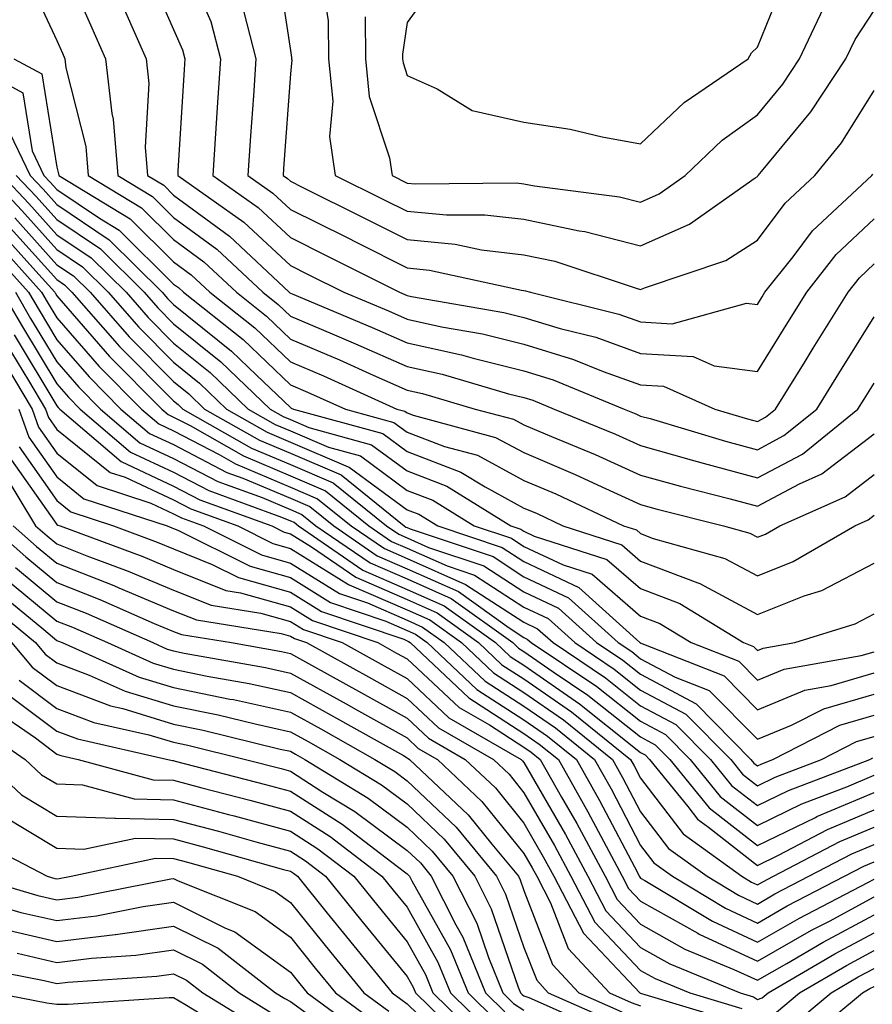
# Model space of a CAD drawing. Units: inches. Extents: x 1021283 to 1023923, y 7226618 to 7229258.
# Drawn here: x 1023455 to 1023528, y 7227621 to 7227705 of the extents above; entities that cross this region are included whole.
import ezdxf

# ---------------------------------------------------------------- set-up
doc = ezdxf.new("R2010")
doc.units = ezdxf.units.IN
doc.header["$MEASUREMENT"] = 0
doc.layers.add('Contour_10217226', color=7, linetype='Continuous', true_color=0x2a7432)

msp = doc.modelspace()

# ---------------------------------------------------------------- linework, layer by layer
at = {"layer": 'Contour_10217226'}
for points in [[(1023468.343, 7227711.627, 3018), (1023471.234, 7227705.104, 3018), (1023472.054, 7227701.92, 3018), (1023471.8, 7227698.16, 3018), (1023471.644, 7227695.514, 3018), (1023471.409, 7227691.92, 3018), (1023475.296, 7227689.176, 3018), (1023478.05, 7227686.617, 3018), (1023481.175, 7227685.055, 3018), (1023487.386, 7227681.92, 3018), (1023487.855, 7227681.725, 3018), (1023488.05, 7227681.637, 3018), (1023488.421, 7227681.559, 3018), (1023496.331, 7227680.192, 3018), (1023498.05, 7227679.762, 3018), (1023501.155, 7227678.824, 3018), (1023504.202, 7227678.072, 3018), (1023508.05, 7227676.686, 3018), (1023512.542, 7227676.412, 3018), (1023514.359, 7227675.611, 3018), (1023518.05, 7227675.133, 3018), (1023520.648, 7227679.322, 3018), (1023522.269, 7227681.92, 3018), (1023524.808, 7227685.162, 3018), (1023528.05, 7227688.219, 3018)], [(1023458.05, 7227711.373, 3015), (1023460.941, 7227704.811, 3015), (1023462.21, 7227701.92, 3015), (1023462.757, 7227697.223, 3015), (1023462.874, 7227696.744, 3015), (1023463.284, 7227691.92, 3015), (1023466.253, 7227690.123, 3015), (1023468.05, 7227688.336, 3015), (1023471.741, 7227685.611, 3015), (1023475.687, 7227681.92, 3015), (1023477.015, 7227680.875, 3015), (1023478.05, 7227679.879, 3015), (1023481.624, 7227678.356, 3015), (1023483.636, 7227677.506, 3015), (1023488.05, 7227675.563, 3015), (1023491.038, 7227674.908, 3015), (1023496.741, 7227673.229, 3015), (1023498.05, 7227672.906, 3015), (1023498.812, 7227672.672, 3015), (1023500.628, 7227671.92, 3015), (1023505.901, 7227669.772, 3015), (1023508.05, 7227668.795, 3015), (1023512.386, 7227667.584, 3015), (1023513.401, 7227667.281, 3015), (1023518.05, 7227666.031, 3015), (1023521.898, 7227668.072, 3015), (1023526.663, 7227671.92, 3015), (1023527.191, 7227672.77, 3015), (1023528.05, 7227674.137, 3015)], [(1023476.819, 7227710.68, 3020), (1023478.05, 7227702.623, 3020), (1023478.148, 7227702.018, 3020), (1023478.148, 7227701.92, 3020), (1023478.167, 7227701.813, 3020), (1023478.05, 7227700.631, 3020), (1023477.464, 7227692.506, 3020), (1023477.425, 7227691.92, 3020), (1023477.796, 7227691.656, 3020), (1023478.05, 7227691.422, 3020), (1023479.046, 7227690.924, 3020), (1023484.398, 7227688.268, 3020), (1023488.05, 7227686.432, 3020), (1023492.171, 7227686.041, 3020), (1023494.417, 7227685.553, 3020), (1023498.05, 7227685.133, 3020), (1023500.706, 7227684.576, 3020), (1023507.737, 7227682.233, 3020), (1023508.05, 7227682.154, 3020), (1023508.46, 7227682.33, 3020), (1023515.335, 7227684.635, 3020), (1023518.05, 7227686.383, 3020), (1023520.433, 7227689.547, 3020), (1023522.972, 7227691.92, 3020), (1023525.257, 7227694.723, 3020), (1023528.05, 7227699.186, 3020)], [(1023455.374, 7227709.244, 3014), (1023458.05, 7227703.483, 3014), (1023458.519, 7227702.399, 3014), (1023458.734, 7227701.92, 3014), (1023458.831, 7227701.139, 3014), (1023460.53, 7227694.401, 3014), (1023460.745, 7227691.92, 3014), (1023465.296, 7227689.166, 3014), (1023468.05, 7227686.432, 3014), (1023470.648, 7227684.518, 3014), (1023473.421, 7227681.92, 3014), (1023475.999, 7227679.879, 3014), (1023478.05, 7227677.916, 3014), (1023482.249, 7227676.129, 3014), (1023485.14, 7227674.82, 3014), (1023488.05, 7227673.541, 3014), (1023489.378, 7227673.248, 3014), (1023493.89, 7227671.92, 3014), (1023497.171, 7227671.041, 3014), (1023498.05, 7227670.563, 3014), (1023500.413, 7227669.567, 3014), (1023504.163, 7227668.033, 3014), (1023508.05, 7227666.266, 3014), (1023511.448, 7227665.318, 3014), (1023515.726, 7227664.244, 3014), (1023518.05, 7227663.619, 3014), (1023521.663, 7227665.524, 3014), (1023523.577, 7227666.383, 3014), (1023528.05, 7227669.791, 3014)], [(1023465.745, 7227709.625, 3017), (1023468.05, 7227704.41, 3017), (1023468.812, 7227702.682, 3017), (1023469.007, 7227701.92, 3017), (1023468.948, 7227701.012, 3017), (1023468.421, 7227692.301, 3017), (1023468.401, 7227691.92, 3017), (1023474.066, 7227687.926, 3017), (1023478.05, 7227684.215, 3017), (1023479.573, 7227683.453, 3017), (1023482.62, 7227681.92, 3017), (1023486.448, 7227680.318, 3017), (1023488.05, 7227679.615, 3017), (1023490.999, 7227678.961, 3017), (1023494.495, 7227678.365, 3017), (1023498.05, 7227677.477, 3017), (1023502.308, 7227676.178, 3017), (1023504.827, 7227675.143, 3017), (1023508.05, 7227673.99, 3017), (1023510.003, 7227673.873, 3017), (1023514.398, 7227671.92, 3017), (1023517.21, 7227671.08, 3017), (1023518.05, 7227670.856, 3017), (1023518.734, 7227671.227, 3017), (1023519.593, 7227671.92, 3017), (1023522.132, 7227676.002, 3017), (1023522.835, 7227677.135, 3017), (1023525.823, 7227681.92, 3017), (1023526.8, 7227683.17, 3017), (1023528.05, 7227684.352, 3017)], [(1023480.628, 7227709.342, 3021), (1023481.292, 7227705.162, 3021), (1023481.312, 7227701.92, 3021), (1023481.683, 7227698.297, 3021), (1023481.39, 7227695.26, 3021), (1023481.898, 7227691.92, 3021), (1023486.019, 7227689.879, 3021), (1023488.05, 7227688.854, 3021), (1023491.429, 7227688.541, 3021), (1023494.691, 7227688.561, 3021), (1023498.05, 7227688.17, 3021), (1023502.776, 7227687.184, 3021), (1023503.265, 7227687.125, 3021), (1023508.05, 7227685.895, 3021), (1023512.23, 7227687.74, 3021), (1023517.855, 7227691.715, 3021), (1023518.05, 7227691.842, 3021), (1023518.089, 7227691.891, 3021), (1023518.109, 7227691.92, 3021), (1023518.401, 7227692.262, 3021), (1023522.62, 7227697.36, 3021), (1023525.628, 7227701.92, 3021), (1023526.409, 7227703.561, 3021), (1023528.05, 7227706.061, 3021)], [(1023490.941, 7227709.029, 3023), (1023488.05, 7227705.016, 3023), (1023487.659, 7227702.311, 3023), (1023487.659, 7227701.92, 3023), (1023487.698, 7227701.559, 3023), (1023488.05, 7227700.485, 3023), (1023490.628, 7227699.352, 3023), (1023493.616, 7227697.486, 3023), (1023498.05, 7227696.49, 3023), (1023502.015, 7227695.885, 3023), (1023504.749, 7227695.221, 3023), (1023508.05, 7227694.635, 3023), (1023511.78, 7227698.18, 3023), (1023517.249, 7227701.92, 3023), (1023517.542, 7227702.428, 3023), (1023518.05, 7227702.916, 3023), (1023520.648, 7227709.322, 3023)], [(1023463.812, 7227706.158, 3016), (1023465.687, 7227701.92, 3016), (1023465.921, 7227699.791, 3016), (1023465.609, 7227694.361, 3016), (1023465.804, 7227691.92, 3016), (1023467.21, 7227691.08, 3016), (1023468.05, 7227690.24, 3016), (1023472.835, 7227686.715, 3016), (1023477.952, 7227681.92, 3016), (1023478.011, 7227681.871, 3016), (1023478.05, 7227681.832, 3016), (1023478.206, 7227681.774, 3016), (1023485.042, 7227678.912, 3016), (1023488.05, 7227677.594, 3016), (1023492.698, 7227676.568, 3016), (1023493.694, 7227676.276, 3016), (1023498.05, 7227675.192, 3016), (1023500.55, 7227674.43, 3016), (1023506.644, 7227671.92, 3016), (1023507.64, 7227671.51, 3016), (1023508.05, 7227671.324, 3016), (1023508.87, 7227671.1, 3016), (1023515.316, 7227669.176, 3016), (1023518.05, 7227668.443, 3016), (1023520.316, 7227669.645, 3016), (1023523.128, 7227671.92, 3016), (1023525.023, 7227674.957, 3016), (1023528.05, 7227679.811, 3016)], [(1023474.066, 7227705.904, 3019), (1023475.101, 7227701.92, 3019), (1023474.886, 7227698.756, 3019), (1023474.632, 7227695.328, 3019), (1023474.417, 7227691.92, 3019), (1023476.546, 7227690.416, 3019), (1023478.05, 7227689.02, 3019), (1023482.796, 7227686.656, 3019), (1023483.851, 7227686.119, 3019), (1023488.05, 7227684.01, 3019), (1023489.964, 7227683.824, 3019), (1023497.855, 7227682.115, 3019), (1023498.05, 7227682.086, 3019), (1023498.187, 7227682.057, 3019), (1023498.616, 7227681.92, 3019), (1023506.194, 7227680.055, 3019), (1023508.05, 7227679.391, 3019), (1023510.745, 7227679.225, 3019), (1023517.112, 7227680.992, 3019), (1023518.05, 7227680.865, 3019), (1023518.46, 7227681.52, 3019), (1023518.694, 7227681.92, 3019), (1023521.097, 7227684.957, 3019), (1023522.776, 7227687.193, 3019), (1023527.835, 7227691.92, 3019), (1023527.933, 7227692.037, 3019)], [(1023484.456, 7227705.504, 3022), (1023484.495, 7227701.92, 3022), (1023484.808, 7227698.678, 3022), (1023486.526, 7227693.434, 3022), (1023486.761, 7227691.92, 3022), (1023488.05, 7227691.276, 3022), (1023488.753, 7227691.207, 3022), (1023497.425, 7227691.285, 3022), (1023498.05, 7227691.217, 3022), (1023498.948, 7227691.022, 3022), (1023506.234, 7227690.104, 3022), (1023508.05, 7227689.635, 3022), (1023509.632, 7227690.338, 3022), (1023511.859, 7227691.92, 3022), (1023515.023, 7227694.938, 3022), (1023518.05, 7227697.125, 3022), (1023520.218, 7227699.742, 3022), (1023521.663, 7227701.92, 3022), (1023523.714, 7227706.256, 3022)], [(1023449.808, 7227701.92, 3012), (1023455.14, 7227699.01, 3012), (1023455.941, 7227694.029, 3012), (1023456.937, 7227691.92, 3012), (1023457.484, 7227691.354, 3012), (1023458.05, 7227690.709, 3012), (1023461.702, 7227688.268, 3012), (1023463.382, 7227687.252, 3012), (1023468.05, 7227682.623, 3012), (1023468.46, 7227682.32, 3012), (1023468.89, 7227681.92, 3012), (1023474.007, 7227677.877, 3012), (1023478.05, 7227674, 3012), (1023479.515, 7227673.375, 3012), (1023482.757, 7227671.92, 3012), (1023486.898, 7227670.777, 3012), (1023488.05, 7227669.938, 3012), (1023491.253, 7227668.727, 3012), (1023494.085, 7227667.965, 3012), (1023498.05, 7227665.817, 3012), (1023500.784, 7227664.654, 3012), (1023506.585, 7227661.92, 3012), (1023507.698, 7227661.568, 3012), (1023508.05, 7227661.256, 3012), (1023509.124, 7227660.846, 3012), (1023515.257, 7227659.137, 3012), (1023518.05, 7227657.643, 3012), (1023521.116, 7227658.854, 3012), (1023526.39, 7227661.92, 3012), (1023527.542, 7227662.438, 3012), (1023528.05, 7227662.828, 3012)], [(1023454.378, 7227701.92, 3013), (1023456.761, 7227700.621, 3013), (1023458.05, 7227692.633, 3013), (1023458.187, 7227692.067, 3013), (1023458.206, 7227691.92, 3013), (1023464.339, 7227688.209, 3013), (1023468.05, 7227684.527, 3013), (1023469.554, 7227683.424, 3013), (1023471.155, 7227681.92, 3013), (1023475.003, 7227678.873, 3013), (1023478.05, 7227675.963, 3013), (1023480.882, 7227674.752, 3013), (1023487.171, 7227671.92, 3013), (1023487.855, 7227671.735, 3013), (1023488.05, 7227671.588, 3013), (1023488.577, 7227671.393, 3013), (1023495.628, 7227669.498, 3013), (1023498.05, 7227668.19, 3013), (1023502.444, 7227666.324, 3013), (1023504.71, 7227665.25, 3013), (1023508.05, 7227663.736, 3013), (1023509.476, 7227663.336, 3013), (1023515.14, 7227661.92, 3013), (1023517.405, 7227661.285, 3013), (1023518.05, 7227660.943, 3013), (1023518.753, 7227661.217, 3013), (1023519.964, 7227661.92, 3013), (1023525.569, 7227664.41, 3013), (1023528.05, 7227666.305, 3013)], [(1023453.694, 7227696.266, 3011), (1023455.765, 7227691.92, 3011), (1023456.878, 7227690.738, 3011), (1023458.05, 7227689.43, 3011), (1023462.542, 7227686.412, 3011), (1023467.073, 7227681.92, 3011), (1023467.523, 7227681.402, 3011), (1023468.05, 7227680.875, 3011), (1023473.011, 7227676.881, 3011), (1023475.159, 7227674.811, 3011), (1023478.05, 7227672.047, 3011), (1023478.128, 7227672.008, 3011), (1023478.323, 7227671.92, 3011), (1023485.96, 7227669.82, 3011), (1023488.05, 7227668.277, 3011), (1023492.659, 7227666.529, 3011), (1023494.73, 7227665.25, 3011), (1023498.05, 7227663.443, 3011), (1023499.124, 7227662.994, 3011), (1023501.39, 7227661.92, 3011), (1023506.429, 7227660.299, 3011), (1023508.05, 7227658.902, 3011), (1023512.933, 7227657.037, 3011), (1023513.109, 7227656.988, 3011), (1023518.05, 7227654.342, 3011), (1023522.054, 7227655.914, 3011), (1023523.577, 7227656.393, 3011), (1023528.05, 7227658.717, 3011)], [(1023452.21, 7227691.92, 3008), (1023455.042, 7227688.922, 3008), (1023458.05, 7227685.572, 3008), (1023460.237, 7227684.108, 3008), (1023462.444, 7227681.92, 3008), (1023465.062, 7227678.932, 3008), (1023468.05, 7227675.924, 3008), (1023470.257, 7227674.137, 3008), (1023472.581, 7227671.92, 3008), (1023476.058, 7227669.938, 3008), (1023478.05, 7227669.098, 3008), (1023482.991, 7227666.979, 3008), (1023483.089, 7227666.959, 3008), (1023488.05, 7227663.297, 3008), (1023489.046, 7227662.926, 3008), (1023490.667, 7227661.92, 3008), (1023496.194, 7227660.065, 3008), (1023498.05, 7227658.854, 3008), (1023502.757, 7227656.627, 3008), (1023507.991, 7227651.92, 3008), (1023508.03, 7227651.901, 3008), (1023508.05, 7227651.881, 3008), (1023508.148, 7227651.832, 3008), (1023515.198, 7227649.068, 3008), (1023518.05, 7227646.178, 3008), (1023522.112, 7227647.848, 3008), (1023524.378, 7227648.248, 3008), (1023528.05, 7227649.322, 3008)], [(1023453.382, 7227691.92, 3009), (1023455.648, 7227689.527, 3009), (1023458.05, 7227686.852, 3009), (1023460.999, 7227684.879, 3009), (1023463.987, 7227681.92, 3009), (1023465.882, 7227679.752, 3009), (1023468.05, 7227677.574, 3009), (1023471.175, 7227675.045, 3009), (1023474.437, 7227671.92, 3009), (1023476.741, 7227670.611, 3009), (1023478.05, 7227670.055, 3009), (1023481.312, 7227668.668, 3009), (1023484.046, 7227667.906, 3009), (1023488.05, 7227664.957, 3009), (1023490.257, 7227664.127, 3009), (1023493.792, 7227661.92, 3009), (1023496.976, 7227660.856, 3009), (1023498.05, 7227660.152, 3009), (1023501.409, 7227658.57, 3009), (1023503.89, 7227657.77, 3009), (1023508.05, 7227654.195, 3009), (1023509.691, 7227653.57, 3009), (1023512.386, 7227651.92, 3009), (1023516.448, 7227650.328, 3009), (1023518.05, 7227648.707, 3009), (1023520.335, 7227649.645, 3009), (1023526.937, 7227650.807, 3009), (1023528.05, 7227651.139, 3009)], [(1023454.573, 7227691.92, 3010), (1023456.273, 7227690.133, 3010), (1023458.05, 7227688.141, 3010), (1023461.78, 7227685.651, 3010), (1023465.53, 7227681.92, 3010), (1023466.702, 7227680.582, 3010), (1023468.05, 7227679.225, 3010), (1023472.093, 7227675.963, 3010), (1023476.312, 7227671.92, 3010), (1023477.425, 7227671.285, 3010), (1023478.05, 7227671.022, 3010), (1023479.632, 7227670.348, 3010), (1023485.003, 7227668.863, 3010), (1023488.05, 7227666.617, 3010), (1023491.448, 7227665.328, 3010), (1023496.937, 7227661.92, 3010), (1023497.776, 7227661.637, 3010), (1023498.05, 7227661.461, 3010), (1023498.929, 7227661.041, 3010), (1023505.159, 7227659.029, 3010), (1023508.05, 7227656.549, 3010), (1023511.409, 7227655.27, 3010), (1023516.859, 7227651.92, 3010), (1023517.718, 7227651.588, 3010), (1023518.05, 7227651.246, 3010), (1023518.538, 7227651.442, 3010), (1023521.253, 7227651.92, 3010), (1023526.429, 7227653.541, 3010), (1023528.05, 7227654.381, 3010)], [(1023454.437, 7227688.307, 3007), (1023458.05, 7227684.283, 3007), (1023459.476, 7227683.336, 3007), (1023460.901, 7227681.92, 3007), (1023464.241, 7227678.111, 3007), (1023468.05, 7227674.274, 3007), (1023469.359, 7227673.219, 3007), (1023470.706, 7227671.92, 3007), (1023475.394, 7227669.254, 3007), (1023478.05, 7227668.131, 3007), (1023482.405, 7227666.276, 3007), (1023487.796, 7227661.92, 3007), (1023487.952, 7227661.813, 3007), (1023488.05, 7227661.774, 3007), (1023488.323, 7227661.656, 3007), (1023495.413, 7227659.283, 3007), (1023498.05, 7227657.555, 3007), (1023501.878, 7227655.748, 3007), (1023506.136, 7227651.92, 3007), (1023507.288, 7227651.149, 3007), (1023508.05, 7227650.543, 3007), (1023511.019, 7227648.951, 3007), (1023513.929, 7227647.809, 3007), (1023518.05, 7227643.639, 3007), (1023520.98, 7227644.84, 3007), (1023523.734, 7227646.246, 3007), (1023528.05, 7227647.516, 3007)], [(1023453.226, 7227687.096, 3005), (1023456.253, 7227683.727, 3005), (1023457.874, 7227681.92, 3005), (1023457.933, 7227681.803, 3005), (1023458.05, 7227681.617, 3005), (1023462.562, 7227676.432, 3005), (1023467.034, 7227671.92, 3005), (1023467.581, 7227671.451, 3005), (1023468.05, 7227671.236, 3005), (1023469.476, 7227670.504, 3005), (1023474.026, 7227667.906, 3005), (1023478.05, 7227666.207, 3005), (1023481.058, 7227664.918, 3005), (1023484.769, 7227661.92, 3005), (1023486.722, 7227660.592, 3005), (1023488.05, 7227660.006, 3005), (1023491.468, 7227658.492, 3005), (1023493.831, 7227657.701, 3005), (1023498.05, 7227654.957, 3005), (1023500.12, 7227653.981, 3005), (1023502.405, 7227651.92, 3005), (1023505.784, 7227649.654, 3005), (1023508.05, 7227647.858, 3005), (1023511.917, 7227645.787, 3005), (1023515.765, 7227641.92, 3005), (1023516.78, 7227640.651, 3005), (1023518.05, 7227639.664, 3005), (1023519.573, 7227640.406, 3005), (1023523.538, 7227641.92, 3005), (1023526.526, 7227643.443, 3005), (1023528.05, 7227643.893, 3005)], [(1023453.831, 7227687.701, 3006), (1023458.05, 7227683.004, 3006), (1023458.694, 7227682.565, 3006), (1023459.339, 7227681.92, 3006), (1023463.421, 7227677.281, 3006), (1023468.05, 7227672.623, 3006), (1023468.441, 7227672.311, 3006), (1023468.851, 7227671.92, 3006), (1023474.71, 7227668.58, 3006), (1023478.05, 7227667.164, 3006), (1023481.722, 7227665.592, 3006), (1023486.292, 7227661.92, 3006), (1023487.327, 7227661.207, 3006), (1023488.05, 7227660.895, 3006), (1023489.886, 7227660.074, 3006), (1023494.632, 7227658.492, 3006), (1023498.05, 7227656.256, 3006), (1023500.999, 7227654.86, 3006), (1023504.261, 7227651.92, 3006), (1023506.526, 7227650.406, 3006), (1023508.05, 7227649.205, 3006), (1023512.796, 7227646.666, 3006), (1023517.484, 7227641.92, 3006), (1023517.737, 7227641.608, 3006), (1023518.05, 7227641.373, 3006), (1023518.421, 7227641.549, 3006), (1023519.378, 7227641.92, 3006), (1023525.12, 7227644.84, 3006), (1023528.05, 7227645.699, 3006)], [(1023452.62, 7227686.5, 3004), (1023456.741, 7227681.92, 3004), (1023457.23, 7227681.1, 3004), (1023458.05, 7227679.733, 3004), (1023461.683, 7227675.553, 3004), (1023465.296, 7227671.92, 3004), (1023466.78, 7227670.651, 3004), (1023468.05, 7227670.055, 3004), (1023471.937, 7227668.043, 3004), (1023473.362, 7227667.223, 3004), (1023478.05, 7227665.24, 3004), (1023480.374, 7227664.244, 3004), (1023483.265, 7227661.92, 3004), (1023486.097, 7227659.977, 3004), (1023488.05, 7227659.127, 3004), (1023493.05, 7227656.91, 3004), (1023498.05, 7227653.658, 3004), (1023499.222, 7227653.102, 3004), (1023500.55, 7227651.92, 3004), (1023505.042, 7227648.912, 3004), (1023508.05, 7227646.52, 3004), (1023511.058, 7227644.918, 3004), (1023514.026, 7227641.92, 3004), (1023515.823, 7227639.693, 3004), (1023518.05, 7227637.965, 3004), (1023520.706, 7227639.254, 3004), (1023527.679, 7227641.92, 3004), (1023527.933, 7227642.047, 3004)], [(1023452.034, 7227685.904, 3003), (1023455.609, 7227681.92, 3003), (1023456.526, 7227680.387, 3003), (1023458.05, 7227677.848, 3003), (1023460.804, 7227674.674, 3003), (1023463.538, 7227671.92, 3003), (1023465.98, 7227669.84, 3003), (1023468.05, 7227668.873, 3003), (1023472.62, 7227666.49, 3003), (1023473.968, 7227666.012, 3003), (1023478.05, 7227664.283, 3003), (1023479.71, 7227663.57, 3003), (1023481.761, 7227661.92, 3003), (1023485.491, 7227659.361, 3003), (1023488.05, 7227658.248, 3003), (1023492.444, 7227656.305, 3003), (1023496.78, 7227653.19, 3003), (1023498.05, 7227652.36, 3003), (1023498.343, 7227652.223, 3003), (1023498.675, 7227651.92, 3003), (1023504.3, 7227648.16, 3003), (1023508.05, 7227645.182, 3003), (1023510.179, 7227644.049, 3003), (1023512.288, 7227641.92, 3003), (1023514.866, 7227638.736, 3003), (1023518.05, 7227636.256, 3003), (1023521.859, 7227638.111, 3003), (1023525.706, 7227639.576, 3003), (1023528.05, 7227640.572, 3003)], [(1023453.362, 7227681.92, 3001), (1023455.101, 7227678.971, 3001), (1023458.05, 7227674.078, 3001), (1023459.046, 7227672.926, 3001), (1023460.042, 7227671.92, 3001), (1023464.359, 7227668.229, 3001), (1023468.05, 7227666.51, 3001), (1023471.077, 7227664.938, 3001), (1023477.288, 7227662.672, 3001), (1023478.05, 7227662.36, 3001), (1023478.362, 7227662.223, 3001), (1023478.734, 7227661.92, 3001), (1023484.261, 7227658.131, 3001), (1023488.05, 7227656.481, 3001), (1023491.214, 7227655.084, 3001), (1023495.628, 7227651.92, 3001), (1023496.878, 7227650.738, 3001), (1023498.05, 7227649.977, 3001), (1023502.816, 7227646.686, 3001), (1023505.218, 7227644.752, 3001), (1023508.05, 7227642.506, 3001), (1023508.441, 7227642.301, 3001), (1023508.812, 7227641.92, 3001), (1023512.093, 7227637.877, 3001), (1023512.913, 7227636.793, 3001), (1023513.851, 7227636.119, 3001), (1023518.05, 7227632.848, 3001), (1023519.847, 7227633.727, 3001), (1023524.046, 7227635.914, 3001), (1023528.05, 7227637.604, 3001)], [(1023454.495, 7227681.92, 3002), (1023455.804, 7227679.684, 3002), (1023458.05, 7227675.963, 3002), (1023459.925, 7227673.805, 3002), (1023461.8, 7227671.92, 3002), (1023465.159, 7227669.039, 3002), (1023468.05, 7227667.692, 3002), (1023471.839, 7227665.719, 3002), (1023475.628, 7227664.342, 3002), (1023478.05, 7227663.317, 3002), (1023479.026, 7227662.897, 3002), (1023480.237, 7227661.92, 3002), (1023484.886, 7227658.746, 3002), (1023488.05, 7227657.369, 3002), (1023491.819, 7227655.699, 3002), (1023497.093, 7227651.92, 3002), (1023497.581, 7227651.451, 3002), (1023498.05, 7227651.149, 3002), (1023500.55, 7227649.43, 3002), (1023503.538, 7227647.418, 3002), (1023508.05, 7227643.844, 3002), (1023509.3, 7227643.18, 3002), (1023510.55, 7227641.92, 3002), (1023513.909, 7227637.779, 3002), (1023518.05, 7227634.557, 3002), (1023523.011, 7227636.959, 3002), (1023523.148, 7227637.018, 3002), (1023528.05, 7227639.088, 3002)], [(1023454.398, 7227678.268, 3000), (1023458.05, 7227672.193, 3000), (1023458.167, 7227672.047, 3000), (1023458.304, 7227671.92, 3000), (1023463.558, 7227667.428, 3000), (1023468.05, 7227665.318, 3000), (1023470.296, 7227664.156, 3000), (1023476.448, 7227661.92, 3000), (1023477.523, 7227661.383, 3000), (1023478.05, 7227661.236, 3000), (1023479.847, 7227660.123, 3000), (1023483.655, 7227657.516, 3000), (1023488.05, 7227655.602, 3000), (1023490.609, 7227654.479, 3000), (1023494.163, 7227651.92, 3000), (1023496.155, 7227650.026, 3000), (1023498.05, 7227648.815, 3000), (1023502.132, 7227645.992, 3000), (1023507.191, 7227641.92, 3000), (1023507.503, 7227641.363, 3000), (1023508.05, 7227640.309, 3000), (1023511.683, 7227635.543, 3000), (1023516.702, 7227631.92, 3000), (1023517.542, 7227631.412, 3000), (1023518.05, 7227631.178, 3000), (1023518.519, 7227631.442, 3000), (1023519.437, 7227631.92, 3000), (1023525.101, 7227634.879, 3000), (1023528.05, 7227636.119, 3000)], [(1023452.972, 7227676.852, 2998), (1023455.941, 7227671.92, 2998), (1023456.487, 7227670.358, 2998), (1023458.05, 7227668.141, 2998), (1023461.507, 7227665.367, 2998), (1023466.097, 7227663.863, 2998), (1023468.05, 7227662.955, 2998), (1023468.734, 7227662.604, 2998), (1023470.609, 7227661.92, 2998), (1023475.569, 7227659.44, 2998), (1023478.05, 7227658.736, 2998), (1023482.269, 7227656.129, 2998), (1023484.651, 7227655.328, 2998), (1023488.05, 7227653.844, 2998), (1023489.378, 7227653.248, 2998), (1023491.234, 7227651.92, 2998), (1023494.73, 7227648.61, 2998), (1023498.05, 7227646.481, 2998), (1023500.745, 7227644.615, 2998), (1023504.085, 7227641.92, 2998), (1023505.511, 7227639.391, 2998), (1023508.05, 7227634.557, 2998), (1023509.183, 7227633.063, 2998), (1023510.765, 7227631.92, 2998), (1023515.316, 7227629.176, 2998), (1023518.05, 7227627.906, 2998), (1023520.609, 7227629.371, 2998), (1023525.511, 7227631.92, 2998), (1023527.171, 7227632.789, 2998), (1023528.05, 7227633.16, 2998)], [(1023453.694, 7227677.555, 2999), (1023455.609, 7227674.352, 2999), (1023457.073, 7227671.92, 2999), (1023457.327, 7227671.197, 2999), (1023458.05, 7227670.182, 2999), (1023462.62, 7227666.5, 2999), (1023463.89, 7227666.09, 2999), (1023468.05, 7227664.137, 2999), (1023469.515, 7227663.385, 2999), (1023473.538, 7227661.92, 2999), (1023476.546, 7227660.406, 2999), (1023478.05, 7227659.986, 2999), (1023483.03, 7227656.901, 2999), (1023483.089, 7227656.881, 2999), (1023488.05, 7227654.723, 2999), (1023489.984, 7227653.863, 2999), (1023492.698, 7227651.92, 2999), (1023495.452, 7227649.322, 2999), (1023498.05, 7227647.643, 2999), (1023501.429, 7227645.309, 2999), (1023505.628, 7227641.92, 2999), (1023506.507, 7227640.377, 2999), (1023508.05, 7227637.438, 2999), (1023510.433, 7227634.303, 2999), (1023513.734, 7227631.92, 2999), (1023516.429, 7227630.299, 2999), (1023518.05, 7227629.537, 2999), (1023519.554, 7227630.406, 2999), (1023522.464, 7227631.92, 2999), (1023526.136, 7227633.834, 2999), (1023528.05, 7227634.645, 2999)], [(1023454.788, 7227671.92, 2997), (1023455.648, 7227669.518, 2997), (1023458.05, 7227666.11, 2997), (1023460.374, 7227664.244, 2997), (1023467.484, 7227661.92, 2997), (1023467.894, 7227661.764, 2997), (1023468.05, 7227661.705, 2997), (1023468.421, 7227661.559, 2997), (1023474.593, 7227658.463, 2997), (1023478.05, 7227657.486, 2997), (1023481.487, 7227655.358, 2997), (1023486.214, 7227653.766, 2997), (1023488.05, 7227652.955, 2997), (1023488.773, 7227652.643, 2997), (1023489.769, 7227651.92, 2997), (1023494.026, 7227647.897, 2997), (1023498.05, 7227645.309, 2997), (1023500.062, 7227643.922, 2997), (1023502.542, 7227641.92, 2997), (1023504.534, 7227638.404, 2997), (1023507.796, 7227632.174, 2997), (1023507.933, 7227631.92, 2997), (1023507.972, 7227631.842, 2997), (1023508.05, 7227631.754, 2997), (1023508.421, 7227631.549, 2997), (1023514.202, 7227628.063, 2997), (1023518.05, 7227626.266, 2997), (1023521.644, 7227628.326, 2997), (1023527.503, 7227631.383, 2997), (1023528.05, 7227631.666, 2997)], [(1023454.808, 7227668.678, 2996), (1023458.05, 7227664.078, 2996), (1023459.241, 7227663.111, 2996), (1023462.913, 7227661.92, 2996), (1023466.644, 7227660.524, 2996), (1023468.05, 7227659.938, 2996), (1023471.351, 7227658.619, 2996), (1023473.616, 7227657.486, 2996), (1023478.05, 7227656.227, 2996), (1023480.706, 7227654.586, 2996), (1023487.776, 7227652.203, 2996), (1023488.05, 7227652.076, 2996), (1023488.167, 7227652.027, 2996), (1023488.304, 7227651.92, 2996), (1023493.323, 7227647.184, 2996), (1023498.05, 7227644.147, 2996), (1023499.359, 7227643.238, 2996), (1023500.999, 7227641.92, 2996), (1023503.538, 7227637.418, 2996), (1023504.632, 7227635.338, 2996), (1023506.468, 7227631.92, 2996), (1023507.015, 7227630.875, 2996), (1023508.05, 7227629.781, 2996), (1023512.933, 7227627.027, 2996), (1023513.069, 7227626.949, 2996), (1023518.05, 7227624.635, 2996), (1023522.679, 7227627.291, 2996), (1023524.222, 7227628.082, 2996), (1023528.05, 7227630.143, 2996)], [(1023453.968, 7227667.828, 2995), (1023458.05, 7227662.047, 2995), (1023458.128, 7227661.988, 2995), (1023458.323, 7227661.92, 2995), (1023465.413, 7227659.283, 2995), (1023468.05, 7227658.17, 2995), (1023472.523, 7227656.393, 2995), (1023473.792, 7227656.188, 2995), (1023478.05, 7227654.977, 2995), (1023479.944, 7227653.815, 2995), (1023485.53, 7227651.92, 2995), (1023487.151, 7227651.031, 2995), (1023488.05, 7227650.533, 2995), (1023492.503, 7227646.373, 2995), (1023495.101, 7227644.879, 2995), (1023498.05, 7227642.975, 2995), (1023498.675, 7227642.545, 2995), (1023499.456, 7227641.92, 2995), (1023501.273, 7227638.697, 2995), (1023502.581, 7227636.442, 2995), (1023505.003, 7227631.92, 2995), (1023506.038, 7227629.918, 2995), (1023508.05, 7227627.799, 2995), (1023511.819, 7227625.68, 2995), (1023516.038, 7227623.942, 2995), (1023518.05, 7227623.004, 2995), (1023520.569, 7227624.449, 2995), (1023523.694, 7227626.276, 2995), (1023528.05, 7227628.61, 2995)], [(1023453.46, 7227666.51, 2994), (1023456.234, 7227661.92, 2994), (1023457.21, 7227661.07, 2994), (1023458.05, 7227660.367, 2994), (1023460.609, 7227659.361, 2994), (1023464.163, 7227658.033, 2994), (1023468.05, 7227656.412, 2994), (1023471.253, 7227655.133, 2994), (1023475.53, 7227654.44, 2994), (1023478.05, 7227653.727, 2994), (1023479.163, 7227653.043, 2994), (1023482.484, 7227651.92, 2994), (1023486.077, 7227649.938, 2994), (1023488.05, 7227648.834, 2994), (1023491.624, 7227645.494, 2994), (1023497.816, 7227641.92, 2994), (1023497.933, 7227641.803, 2994), (1023498.05, 7227641.666, 2994), (1023501.624, 7227635.494, 2994), (1023503.538, 7227631.92, 2994), (1023505.081, 7227628.951, 2994), (1023508.05, 7227625.826, 2994), (1023510.55, 7227624.42, 2994), (1023516.585, 7227621.92, 2994), (1023517.718, 7227621.578, 2994), (1023518.05, 7227621.373, 2994), (1023518.46, 7227621.51, 2994), (1023518.968, 7227621.92, 2994), (1023524.691, 7227625.279, 2994), (1023528.05, 7227627.076, 2994)], [(1023452.366, 7227661.92, 2992), (1023455.394, 7227659.264, 2992), (1023458.05, 7227657.067, 2992), (1023461.741, 7227655.611, 2992), (1023466.39, 7227653.57, 2992), (1023468.05, 7227652.877, 2992), (1023468.734, 7227652.604, 2992), (1023473.011, 7227651.92, 2992), (1023477.288, 7227651.158, 2992), (1023478.05, 7227650.992, 2992), (1023480.12, 7227649.85, 2992), (1023483.89, 7227647.77, 2992), (1023488.05, 7227645.445, 2992), (1023489.866, 7227643.746, 2992), (1023493.03, 7227641.92, 2992), (1023495.609, 7227639.488, 2992), (1023498.05, 7227636.461, 2992), (1023499.71, 7227633.58, 2992), (1023500.609, 7227631.92, 2992), (1023503.148, 7227627.027, 2992), (1023507.034, 7227622.926, 2992), (1023507.972, 7227621.92, 2992), (1023508.03, 7227621.901, 2992), (1023508.05, 7227621.891, 2992), (1023508.109, 7227621.871, 2992), (1023515.726, 7227619.596, 2992)], [(1023454.3, 7227661.92, 2993), (1023456.292, 7227660.162, 2993), (1023458.05, 7227658.717, 2993), (1023462.933, 7227656.803, 2993), (1023463.362, 7227656.617, 2993), (1023468.05, 7227654.645, 2993), (1023470.003, 7227653.863, 2993), (1023477.269, 7227652.701, 2993), (1023478.05, 7227652.477, 2993), (1023478.401, 7227652.262, 2993), (1023479.417, 7227651.92, 2993), (1023484.984, 7227648.854, 2993), (1023488.05, 7227647.145, 2993), (1023490.745, 7227644.625, 2993), (1023495.433, 7227641.92, 2993), (1023496.78, 7227640.651, 2993), (1023498.05, 7227639.068, 2993), (1023500.667, 7227634.537, 2993), (1023502.073, 7227631.92, 2993), (1023504.124, 7227627.985, 2993), (1023508.05, 7227623.844, 2993), (1023509.28, 7227623.151, 2993), (1023512.249, 7227621.92, 2993), (1023516.722, 7227620.592, 2993)], [(1023454.495, 7227658.356, 2991), (1023458.05, 7227655.416, 2991), (1023460.569, 7227654.43, 2991), (1023466.273, 7227651.92, 2991), (1023467.503, 7227651.373, 2991), (1023468.05, 7227651.207, 2991), (1023468.948, 7227651.022, 2991), (1023475.921, 7227649.781, 2991), (1023478.05, 7227649.313, 2991), (1023482.816, 7227646.686, 2991), (1023483.89, 7227646.08, 2991), (1023488.05, 7227643.756, 2991), (1023489.007, 7227642.867, 2991), (1023490.648, 7227641.92, 2991), (1023494.456, 7227638.326, 2991), (1023498.05, 7227633.863, 2991), (1023498.753, 7227632.633, 2991), (1023499.144, 7227631.92, 2991), (1023500.335, 7227629.645, 2991), (1023501.839, 7227625.719, 2991), (1023505.374, 7227621.92, 2991), (1023507.23, 7227621.1, 2991), (1023508.05, 7227620.817, 2991)], [(1023453.577, 7227657.457, 2990), (1023458.05, 7227653.766, 2990), (1023459.378, 7227653.248, 2990), (1023462.386, 7227651.92, 2990), (1023466.292, 7227650.172, 2990), (1023468.05, 7227649.645, 2990), (1023470.921, 7227649.059, 2990), (1023474.534, 7227648.414, 2990), (1023478.05, 7227647.643, 2990), (1023481.741, 7227645.602, 2990), (1023487.737, 7227642.242, 2990), (1023488.05, 7227642.057, 2990), (1023488.128, 7227641.988, 2990), (1023488.245, 7227641.92, 2990), (1023493.284, 7227637.164, 2990), (1023495.316, 7227634.664, 2990), (1023497.581, 7227631.92, 2990), (1023497.737, 7227631.608, 2990), (1023498.05, 7227630.69, 2990), (1023500.491, 7227624.361, 2990), (1023502.757, 7227621.92, 2990), (1023506.429, 7227620.309, 2990)], [(1023452.679, 7227656.539, 2989), (1023456.937, 7227653.033, 2989), (1023458.05, 7227652.115, 2989), (1023458.187, 7227652.057, 2989), (1023458.499, 7227651.92, 2989), (1023465.101, 7227648.971, 2989), (1023468.05, 7227648.082, 2989), (1023472.874, 7227647.086, 2989), (1023473.167, 7227647.037, 2989), (1023478.05, 7227645.963, 2989), (1023480.648, 7227644.527, 2989), (1023485.296, 7227641.92, 2989), (1023486.995, 7227640.875, 2989), (1023488.05, 7227640.094, 2989), (1023492.249, 7227636.11, 2989), (1023495.706, 7227631.92, 2989), (1023496.487, 7227630.367, 2989), (1023498.05, 7227625.826, 2989), (1023499.144, 7227623.004, 2989), (1023500.14, 7227621.92, 2989), (1023505.648, 7227619.508, 2989)], [(1023451.741, 7227655.611, 2988), (1023456.234, 7227651.92, 2988), (1023457.054, 7227650.934, 2988), (1023458.05, 7227650.192, 2988), (1023460.823, 7227649.147, 2988), (1023463.909, 7227647.77, 2988), (1023468.05, 7227646.51, 2988), (1023471.859, 7227645.729, 2988), (1023475.023, 7227644.957, 2988), (1023478.05, 7227644.293, 2988), (1023479.573, 7227643.443, 2988), (1023482.288, 7227641.92, 2988), (1023485.862, 7227639.733, 2988), (1023488.05, 7227638.102, 2988), (1023491.214, 7227635.094, 2988), (1023493.851, 7227631.92, 2988), (1023495.257, 7227629.127, 2988), (1023497.562, 7227622.418, 2988), (1023497.757, 7227621.92, 2988), (1023497.913, 7227621.774, 2988), (1023498.05, 7227621.676, 2988), (1023498.46, 7227621.52, 2988), (1023504.847, 7227618.717, 2988)], [(1023454.163, 7227651.92, 2987), (1023455.941, 7227649.82, 2987), (1023458.05, 7227648.238, 2987), (1023462.64, 7227646.51, 2987), (1023463.714, 7227646.266, 2987), (1023468.05, 7227644.947, 2987), (1023470.569, 7227644.43, 2987), (1023477.171, 7227642.809, 2987), (1023478.05, 7227642.613, 2987), (1023478.499, 7227642.369, 2987), (1023479.3, 7227641.92, 2987), (1023484.71, 7227638.59, 2987), (1023488.05, 7227636.11, 2987), (1023490.198, 7227634.068, 2987), (1023491.976, 7227631.92, 2987), (1023494.026, 7227627.887, 2987), (1023495.023, 7227624.947, 2987), (1023496.253, 7227621.92, 2987), (1023497.171, 7227621.031, 2987), (1023498.05, 7227620.445, 2987)], [(1023454.827, 7227648.697, 2986), (1023458.05, 7227646.285, 2986), (1023461.214, 7227645.094, 2986), (1023465.941, 7227644.02, 2986), (1023468.05, 7227643.385, 2986), (1023469.261, 7227643.131, 2986), (1023474.202, 7227641.92, 2986), (1023477.269, 7227641.129, 2986), (1023478.05, 7227640.914, 2986), (1023480.843, 7227639.127, 2986), (1023483.577, 7227637.447, 2986), (1023488.05, 7227634.117, 2986), (1023489.183, 7227633.053, 2986), (1023490.12, 7227631.92, 2986), (1023492.23, 7227627.74, 2986), (1023492.816, 7227626.686, 2986), (1023494.749, 7227621.92, 2986), (1023496.429, 7227620.299, 2986)], [(1023453.714, 7227647.584, 2985), (1023458.05, 7227644.332, 2985), (1023459.808, 7227643.668, 2985), (1023467.562, 7227641.92, 2985), (1023467.952, 7227641.813, 2985), (1023468.05, 7227641.813, 2985), (1023468.187, 7227641.774, 2985), (1023475.921, 7227639.781, 2985), (1023478.05, 7227639.205, 2985), (1023482.484, 7227636.363, 2985), (1023487.23, 7227632.74, 2985), (1023488.05, 7227632.125, 2985), (1023488.148, 7227632.027, 2985), (1023488.245, 7227631.92, 2985), (1023488.441, 7227631.52, 2985), (1023491.761, 7227625.621, 2985), (1023493.265, 7227621.92, 2985), (1023495.687, 7227619.557, 2985)], [(1023452.464, 7227646.334, 2984), (1023456.214, 7227643.756, 2984), (1023458.05, 7227642.379, 2984), (1023458.382, 7227642.252, 2984), (1023459.866, 7227641.92, 2984), (1023466.312, 7227640.182, 2984), (1023468.05, 7227640.133, 2984), (1023470.472, 7227639.488, 2984), (1023474.573, 7227638.434, 2984), (1023478.05, 7227637.486, 2984), (1023481.448, 7227635.318, 2984), (1023485.882, 7227631.92, 2984), (1023486.859, 7227630.729, 2984), (1023488.05, 7227629.264, 2984), (1023490.687, 7227624.557, 2984), (1023491.761, 7227621.92, 2984), (1023494.944, 7227618.824, 2984)], [(1023451.019, 7227644.889, 2983), (1023455.335, 7227641.92, 2983), (1023456.741, 7227640.611, 2983), (1023458.05, 7227639.82, 2983), (1023460.237, 7227639.742, 2983), (1023464.671, 7227638.541, 2983), (1023468.05, 7227638.463, 2983), (1023472.757, 7227637.203, 2983), (1023473.226, 7227637.086, 2983), (1023478.05, 7227635.777, 2983), (1023480.394, 7227634.274, 2983), (1023483.48, 7227631.92, 2983), (1023485.53, 7227629.391, 2983), (1023488.05, 7227626.295, 2983), (1023489.612, 7227623.492, 2983), (1023490.257, 7227621.92, 2983), (1023494.202, 7227618.082, 2983)], [(1023451.78, 7227641.92, 2982), (1023455.023, 7227638.893, 2982), (1023458.05, 7227637.067, 2982), (1023463.011, 7227636.881, 2982), (1023463.069, 7227636.901, 2982), (1023468.05, 7227636.783, 2982), (1023471.898, 7227635.768, 2982), (1023475.101, 7227634.86, 2982), (1023478.05, 7227634.059, 2982), (1023479.359, 7227633.229, 2982), (1023481.058, 7227631.92, 2982), (1023484.183, 7227628.063, 2982), (1023488.05, 7227623.326, 2982), (1023488.558, 7227622.428, 2982), (1023488.753, 7227621.92, 2982), (1023493.48, 7227617.34, 2982)], [(1023429.612, 7227620.367, 2975), (1023430.452, 7227621.92, 2975), (1023431.058, 7227624.928, 2975), (1023430.296, 7227629.674, 2975), (1023431.468, 7227631.92, 2975), (1023434.124, 7227635.836, 2975), (1023438.05, 7227638.443, 2975), (1023440.14, 7227634, 2975), (1023441.097, 7227631.92, 2975), (1023444.202, 7227628.072, 2975), (1023448.05, 7227624.86, 2975), (1023450.394, 7227624.264, 2975), (1023456.976, 7227622.985, 2975), (1023458.05, 7227622.74, 2975), (1023458.987, 7227622.858, 2975), (1023466.605, 7227623.365, 2975), (1023468.05, 7227623.561, 2975), (1023469.144, 7227623.024, 2975), (1023470.55, 7227621.92, 2975), (1023475.198, 7227619.078, 2975)], [(1023453.304, 7227637.174, 2981), (1023458.05, 7227634.322, 2981), (1023460.355, 7227634.235, 2981), (1023464.788, 7227635.182, 2981), (1023468.05, 7227635.113, 2981), (1023470.569, 7227634.44, 2981), (1023477.464, 7227632.506, 2981), (1023478.05, 7227632.35, 2981), (1023478.304, 7227632.184, 2981), (1023478.655, 7227631.92, 2981), (1023481.214, 7227628.756, 2981), (1023482.855, 7227626.725, 2981), (1023486.761, 7227621.92, 2981), (1023487.503, 7227621.383, 2981), (1023488.05, 7227620.983, 2981), (1023492.659, 7227616.529, 2981)], [(1023451.175, 7227635.055, 2980), (1023457.23, 7227631.92, 2980), (1023457.874, 7227631.735, 2980), (1023458.05, 7227631.695, 2980), (1023458.245, 7227631.715, 2980), (1023459.28, 7227631.92, 2980), (1023466.507, 7227633.473, 2980), (1023468.05, 7227633.434, 2980), (1023469.241, 7227633.111, 2980), (1023473.519, 7227631.92, 2980), (1023476.761, 7227630.621, 2980), (1023478.05, 7227629.674, 2980), (1023481.526, 7227625.387, 2980), (1023484.339, 7227621.92, 2980), (1023486.487, 7227620.348, 2980)], [(1023430.648, 7227619.332, 2974), (1023432.054, 7227621.92, 2974), (1023433.05, 7227626.92, 2974), (1023435.667, 7227631.92, 2974), (1023436.624, 7227633.336, 2974), (1023438.05, 7227634.283, 2974), (1023438.812, 7227632.672, 2974), (1023439.163, 7227631.92, 2974), (1023443.128, 7227626.988, 2974), (1023448.05, 7227622.877, 2974), (1023448.812, 7227622.682, 2974), (1023452.776, 7227621.92, 2974), (1023457.191, 7227621.061, 2974), (1023458.05, 7227620.973, 2974), (1023459.007, 7227620.963, 2974), (1023467.659, 7227621.529, 2974), (1023468.05, 7227621.52, 2974), (1023469.007, 7227620.973, 2974), (1023474.026, 7227617.897, 2974)], [(1023450.804, 7227631.92, 2979), (1023456.409, 7227630.279, 2979), (1023458.05, 7227629.899, 2979), (1023459.847, 7227630.123, 2979), (1023467.816, 7227631.695, 2979), (1023468.05, 7227631.725, 2979), (1023468.441, 7227631.529, 2979), (1023475.023, 7227628.893, 2979), (1023478.05, 7227626.686, 2979), (1023480.179, 7227624.049, 2979), (1023481.917, 7227621.92, 2979), (1023485.452, 7227619.322, 2979)], [(1023449.573, 7227630.406, 2978), (1023454.964, 7227628.824, 2978), (1023458.05, 7227628.111, 2978), (1023461.448, 7227628.531, 2978), (1023465.452, 7227629.313, 2978), (1023468.05, 7227629.684, 2978), (1023472.484, 7227627.477, 2978), (1023473.284, 7227627.154, 2978), (1023478.05, 7227623.688, 2978), (1023478.851, 7227622.711, 2978), (1023479.495, 7227621.92, 2978), (1023484.437, 7227618.297, 2978)], [(1023453.499, 7227627.369, 2977), (1023458.05, 7227626.324, 2977), (1023463.03, 7227626.94, 2977), (1023463.069, 7227626.94, 2977), (1023468.05, 7227627.643, 2977), (1023471.878, 7227625.748, 2977), (1023476.78, 7227621.92, 2977), (1023477.562, 7227621.442, 2977), (1023478.05, 7227621.197, 2977), (1023480.765, 7227619.205, 2977)], [(1023454.651, 7227625.318, 2976), (1023458.05, 7227624.527, 2976), (1023461.019, 7227624.899, 2976), (1023464.827, 7227625.152, 2976), (1023468.05, 7227625.602, 2976), (1023470.511, 7227624.381, 2976), (1023473.675, 7227621.92, 2976), (1023476.39, 7227620.26, 2976)], [(1023519.691, 7227620.279, 2993), (1023521.663, 7227621.92, 2993), (1023525.687, 7227624.283, 2993), (1023528.05, 7227625.553, 2993)], [(1023520.901, 7227619.059, 2992), (1023524.359, 7227621.92, 2992), (1023526.683, 7227623.287, 2992), (1023528.05, 7227624.02, 2992)], [(1023522.132, 7227617.838, 2991), (1023527.054, 7227621.92, 2991), (1023527.679, 7227622.291, 2991), (1023528.05, 7227622.486, 2991)]]:
    msp.add_polyline3d(points, dxfattribs=at)

doc.saveas('drawing.dxf')
